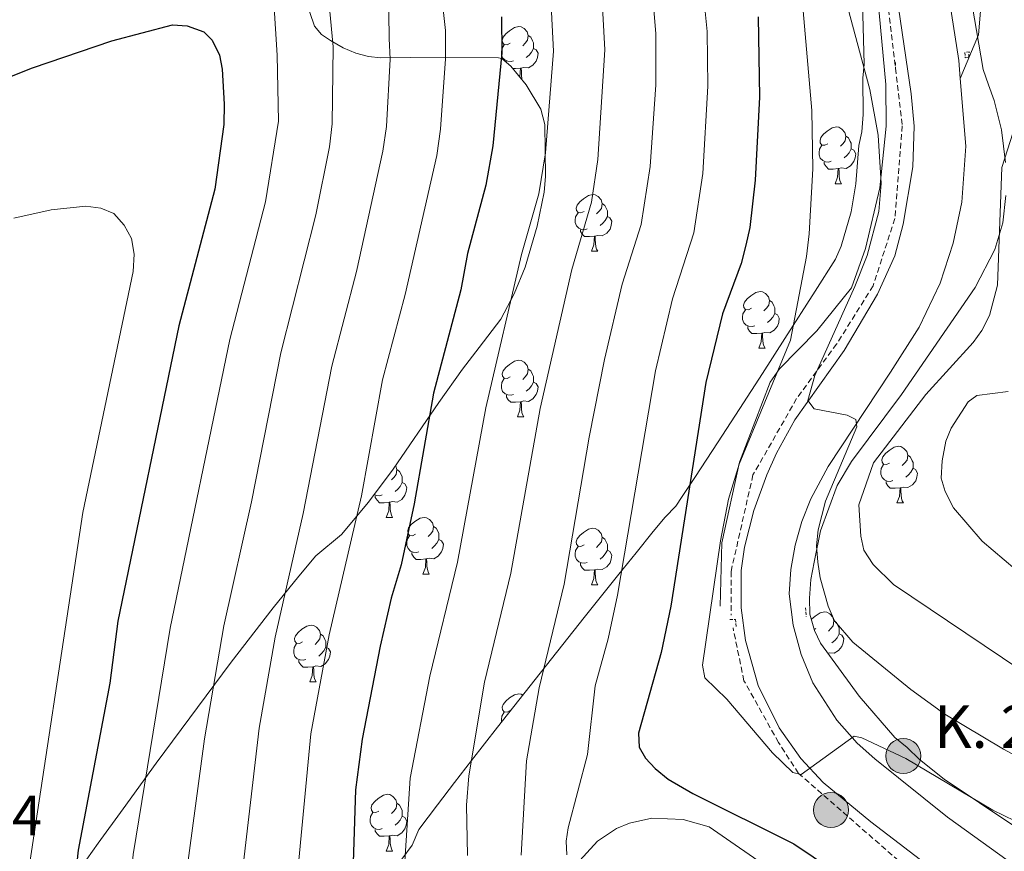
# Model space of a CAD drawing. Units: metres. Extents: x 647549 to 652067, y 4727300 to 4730366.
# Drawn here: x 648631 to 648805, y 4728292 to 4728439 of the extents above; entities that cross this region are included whole.
import ezdxf
from ezdxf.enums import TextEntityAlignment as Align

# ---------------------------------------------------------------- set-up
doc = ezdxf.new("R2010")
doc.units = ezdxf.units.M
doc.header["$MEASUREMENT"] = 0
doc.linetypes.add('TRAZOS', pattern=[0.75, 0.5, -0.25])
doc.linetypes.add('TRAZOSX2', pattern=[1.5, 1, -0.5])
for name, color, linetype, lineweight in [('Carátula', 7, 'Continuous', 5), ('Level 11', 142, 'Continuous', 13), ('Level 21', 19, 'TRAZOSX2', 0), ('Level 35', 92, 'Continuous', 0), ('Level 36', 92, 'Continuous', 0), ('Level 4', 36, 'Continuous', 30), ('Level 41', 39, 'Continuous', 0), ('Level 44', 19, 'Continuous', 0), ('Level 5', 36, 'Continuous', 0), ('Level 54', 13, 'Continuous', 0), ('Level 6', 39, 'Continuous', 0)]:
    doc.layers.add(name, color=color, linetype=linetype, lineweight=lineweight)
doc.styles.add('Arial', font='ARIAL.TTF', dxfattribs={"height": 0.2})

# ---------------------------------------------------------------- blocks, each defined once
blk = doc.blocks.new('5HITCA')
at = {"layer": 'Carátula', "linetype": 'Continuous', "lineweight": 5}
h = blk.add_hatch(color=1, dxfattribs=at)
edge = h.paths.add_edge_path()
edge.add_arc((0, 0), 3.1, 0.0011, 360.0011)
at = {"layer": 'Carátula', "color": 250, "linetype": 'Continuous', "lineweight": 5}
blk.add_circle((0, 0, 0), 3.1, dxfattribs=at)

msp = doc.modelspace()

# ---------------------------------------------------------------- linework, layer by layer
at = {"layer": 'Level 11', "color": 142, "linetype": 'TRAZOSX2', "lineweight": 13}
for points in [[(648788.51, 4728494.06, 608.99), (648787.35, 4728491.83, 609.03), (648782.69, 4728475.27, 609.89), (648783.81, 4728445.69, 612.99), (648786.72, 4728420.62, 614.08), (648785.43, 4728404.22, 614.34), (648781.57, 4728392.33, 614.39), (648775.14, 4728382.04, 614.69), (648768.07, 4728372.39, 616.09), (648760.35, 4728358.89, 619.13), (648756.49, 4728341.85, 619.29), (648756.49, 4728334.13, 618.99)], [(648798.62, 4728265.95, 625.43), (648806.66, 4728261.44, 625.01), (648811.48, 4728262.73, 624.97), (648813.73, 4728266.59, 624.16), (648811.16, 4728273.02, 623.49), (648786.08, 4728290.7, 623.34), (648768.4, 4728306.13, 620.01), (648764.87, 4728311.59, 619.59), (648758.76, 4728322.52, 619.08), (648756.83, 4728331.84, 618.81)]]:
    msp.add_polyline3d(points, dxfattribs=at)
at = {"layer": 'Level 21', "color": 1, "linetype": 'TRAZOS', "lineweight": 0}
for p, q in [((648785.55, 4728431.79, 613.79), (648785.51, 4728430.72, 613.86)), ((648769.65, 4728335.42, 615.82), (648769.77, 4728333.89, 615.88))]:
    msp.add_line(p, q, dxfattribs=at)
at = {"layer": 'Level 21', "color": 19, "linetype": 'Continuous', "lineweight": 13}
for points in [[(648793.5, 4728453.52, 610.01), (648798.93, 4728445.7, 610.18), (648800.54, 4728440.88, 610.13), (648800.22, 4728436.7, 610.45), (648796.98, 4728428.97, 611.58)], [(648796.98, 4728428.97, 611.67), (648796.71, 4728432.17, 611.57), (648793.68, 4728451.86, 609.92), (648793.5, 4728453.52, 609.83)], [(648785.78, 4728443.61, 610.31), (648788.29, 4728426.3, 611.13), (648788.81, 4728420.56, 611.45), (648788.59, 4728413.36, 611.87), (648786.91, 4728403.26, 612.28), (648785.43, 4728397.66, 612.55), (648782.38, 4728390.84, 613.18), (648776.47, 4728380.87, 614.35), (648767.76, 4728368.63, 615.39), (648764.52, 4728362.76, 615.86), (648762.79, 4728358.92, 616.17), (648760.52, 4728352.62, 616.71), (648758.86, 4728346.12, 617.29), (648758.24, 4728342.02, 617.62), (648758.25, 4728335.38, 618.03), (648759.01, 4728329.62, 618.41), (648761.3, 4728321.64, 618.93), (648764.96, 4728314.2, 619.44), (648768.8, 4728308.77, 619.82), (648772.74, 4728304.51, 620.13), (648781.2, 4728297.55, 620.48), (648792.98, 4728288.52, 620.93), (648811.09, 4728275.25, 622.53)], [(648806.9, 4728289.63, 622.26), (648794.74, 4728298.38, 621.42), (648781.88, 4728308.68, 620.17), (648778.77, 4728311.5, 619.78), (648775.17, 4728315.51, 619.22), (648770.96, 4728322.16, 618.44), (648768.86, 4728327.12, 617.94), (648767.44, 4728332.32, 617.47), (648766.73, 4728337.87, 617.04), (648767.05, 4728342.2, 616.71), (648767.8, 4728346.47, 616.37), (648768.97, 4728350.65, 616.04), (648770.55, 4728354.69, 615.7), (648773.65, 4728360.4, 615.22), (648784.68, 4728377.07, 614.5), (648789.72, 4728385, 613.83), (648793.43, 4728392.82, 613.24), (648795.75, 4728399.87, 612.8), (648797.26, 4728407.13, 612.44), (648797.95, 4728417.04, 612.06), (648796.98, 4728428.97, 611.67)], [(648764.3, 4728288.58, 628.38), (648752.64, 4728296.69, 628.92), (648748.04, 4728297.96, 628.92), (648742.5, 4728298.22, 629.08), (648738.56, 4728297.32, 629.26), (648736.25, 4728296.36, 629.39), (648732.87, 4728294.17, 629.63), (648729.14, 4728290.04, 629.99)]]:
    msp.add_polyline3d(points, dxfattribs=at)
at = {"layer": 'Level 21', "color": 1, "linetype": 'TRAZOS', "lineweight": 0}
for points in [[(648797.78, 4728433.56, 611.14), (648797.86, 4728432.65, 611.18), (648798.48, 4728432.78, 611.04), (648798.56, 4728433.72, 610.97), (648797.82, 4728433.6, 611.13)], [(648756.27, 4728333.32, 619.02), (648757.26, 4728333.36, 618.75), (648757.42, 4728332.04, 618.66)]]:
    msp.add_polyline3d(points, dxfattribs=at)
at = {"layer": 'Level 35', "color": 92, "linetype": 'Continuous', "lineweight": 0, "ltscale": 0.5}
for points in [[(648804.95, 4728414.13, 612.58), (648804.25, 4728419.93, 612.58), (648802.95, 4728425.12, 612.58), (648801.98, 4728427.86, 610.76), (648801.02, 4728430.6, 610.76), (648799.06, 4728441.93, 610.76), (648796.39, 4728452.85, 610.76), (648795.72, 4728458.11, 610.76), (648795.69, 4728458.68, 610.76), (648795.64, 4728461.74, 608.92), (648795.51, 4728470.31, 608.92), (648795.91, 4728478.62, 608.92), (648797.95, 4728490.55, 608.92), (648798.82, 4728493.32, 608.92), (648803.25, 4728503.49, 608.92), (648804.44, 4728505.96, 607.11), (648808.91, 4728513.99, 607.11)], [(648778.88, 4728472.9, 618.88), (648780.02, 4728431.52, 618.88), (648779.76, 4728429.03, 618.88), (648779.85, 4728422.63, 618.88), (648779.59, 4728419.58, 617.06), (648779.06, 4728417.13, 617.06), (648778.51, 4728410.38, 617.06)], [(648644.65, 4728293.81, 671.6), (648649.04, 4728299.87, 670.71), (648654.89, 4728307.93, 668.67), (648668.13, 4728325.79, 662.72), (648675.59, 4728335.41, 660.08), (648680.13, 4728341.02, 659.2), (648683.11, 4728344.6, 659.02), (648687.64, 4728348.35, 659.02), (648692.44, 4728354.1, 658.15), (648696.78, 4728359.93, 655.99), (648704.87, 4728371.7, 650.55), (648709.04, 4728377.57, 648.62), (648712, 4728381.45, 648.08), (648715.82, 4728386.44, 648.07), (648718.16, 4728390.92, 647.66), (648720.07, 4728395.65, 646.7), (648722.21, 4728402.87, 645.08), (648723.43, 4728408.9, 644.42), (648723.69, 4728411.66, 646.25), (648723.55, 4728420.85, 646.25), (648722.89, 4728423.59, 646.25), (648720.28, 4728427.88, 646.71), (648717.57, 4728431.16, 648.07), (648715.96, 4728432.55, 649.52), (648715.41, 4728432.66, 649.9), (648699.8, 4728432.7, 657.86), (648694.59, 4728432.63, 660.84), (648692.41, 4728432.86, 662.01), (648690.19, 4728433.47, 663.05), (648687.95, 4728434.44, 663.87), (648685.73, 4728435.69, 664.37), (648684.12, 4728436.76, 664.49), (648682.87, 4728438.27, 664.49), (648681.24, 4728443.16, 664.49)], [(648778.51, 4728410.38, 617.06), (648777.73, 4728405.42, 617.06), (648775.93, 4728399.32, 617.06), (648774.91, 4728397.03, 617.06), (648771.32, 4728391.36, 617.08), (648766, 4728383.03, 617.73), (648762.03, 4728376.81, 618.84), (648758.06, 4728370.65, 620.54), (648754.11, 4728364.57, 622.87), (648750.18, 4728358.6, 625.87), (648747.84, 4728355.1, 628), (648746.71, 4728353.38, 629.42), (648744.86, 4728351.46, 631.15), (648742.73, 4728348.9, 632.75), (648739.71, 4728345.15, 634.5), (648736.67, 4728341.37, 635.76), (648730.55, 4728333.72, 637.12), (648715.2, 4728314.29, 638.25), (648710.63, 4728308.42, 639.25), (648707.62, 4728304.5, 640.37), (648704.62, 4728300.58, 641.97), (648701.31, 4728296.21, 644.42), (648700.13, 4728293.44, 646.25), (648698.32, 4728290.96, 648.07)], [(648812.86, 4728292.58, 623.06), (648794.12, 4728305.11, 620.42), (648789.76, 4728308.58, 619.88), (648787.59, 4728310.69, 619.88), (648785.42, 4728312.49, 618.05), (648779.11, 4728319.8, 618.05), (648772.3, 4728329.13, 618.05), (648771.2, 4728331.37, 618.05), (648770.41, 4728334.29, 618.05), (648770.32, 4728337.11, 618.05), (648770.59, 4728340.43, 618.05), (648771.16, 4728343.5, 616.23), (648772.29, 4728349.03, 616.23), (648775.23, 4728357.03, 616.23), (648777.74, 4728361.3, 615.76), (648783.64, 4728369.15, 613.49), (648786.57, 4728373.13, 612.67), (648799.63, 4728392.05, 612.58), (648803.07, 4728398.78, 612.58), (648804.52, 4728403.45, 612.58), (648805.04, 4728408.33, 612.58)], [(648629.61, 4728272.78, 680.01), (648634.3, 4728279.2, 678.4), (648640.63, 4728288.13, 675.01), (648644.65, 4728293.81, 671.6)]]:
    msp.add_polyline3d(points, dxfattribs=at)
at = {"layer": 'Level 36', "color": 92, "linetype": 'Continuous', "lineweight": 0}
for p, q in [((648716.8, 4728431.82, 0.01), (648716.8, 4728431.97, 0.01)), ((648774.88, 4728410.38, 0.01), (648776, 4728410.38, 0.01)), ((648731.8, 4728398.44, 0.01), (648732.92, 4728398.44, 0.01)), ((648761.37, 4728381.3, 0.01), (648762.5, 4728381.3, 0.01)), ((648718.74, 4728369.16, 0.01), (648719.86, 4728369.16, 0.01)), ((648785.8, 4728353.94, 0.01), (648786.93, 4728353.94, 0.01)), ((648695.55, 4728351.39, 0.01), (648696.67, 4728351.39, 0.01)), ((648702.02, 4728341.35, 0.01), (648703.15, 4728341.35, 0.01)), ((648731.8, 4728339.45, 0.01), (648732.92, 4728339.45, 0.01)), ((648771.44, 4728331.72, 0.01), (648771.15, 4728331.57, 0.01)), ((648682.04, 4728322.3, 0.01), (648683.17, 4728322.3, 0.01)), ((648695.55, 4728292.4, 0.01), (648696.67, 4728292.4, 0.01))]:
    msp.add_line(p, q, dxfattribs=at)
for points in [[(648717.44, 4728435.21, 0.01), (648716.91, 4728434.94, 0.01), (648716.38, 4728435, 0.01), (648716.11, 4728435.37, 0.01), (648716.06, 4728435.79, 0.01), (648716.22, 4728436.31, 0.01), (648716.7, 4728436.91, 0.01), (648717.33, 4728437.44, 0.01), (648718.23, 4728438.02, 0.01), (648718.98, 4728438.18, 0.01), (648719.4, 4728438.13, 0.01), (648719.93, 4728437.81, 0.01), (648720.46, 4728437.23, 0.01), (648720.62, 4728436.59, 0.01), (648720.51, 4728435.74, 0.01), (648720.09, 4728435.21, 0.01), (648719.67, 4728434.78, 0.01)], [(648720.62, 4728436.59, 0.01), (648721.1, 4728436.27, 0.01), (648721.41, 4728435.63, 0.01), (648721.57, 4728435.31, 0.01), (648721.57, 4728434.73, 0.01), (648721.57, 4728434.31, 0.01), (648721.2, 4728433.62, 0.01), (648720.78, 4728433.14, 0.01), (648720.3, 4728432.72, 0.01)], [(648718.02, 4728432.13, 0.01), (648717.6, 4728431.97, 0.01), (648717.01, 4728432.03, 0.01), (648716.54, 4728432.24, 0.01), (648716.11, 4728432.66, 0.01), (648715.9, 4728433.25, 0.01), (648715.9, 4728433.67, 0.01), (648715.95, 4728434.25, 0.01), (648716.38, 4728434.94, 0.01)], [(648721.57, 4728434.31, 0.01), (648722.03, 4728434.06, 0.01), (648722.37, 4728433.44, 0.01), (648722.26, 4728432.72, 0.01), (648722.05, 4728432.08, 0.01), (648721.47, 4728431.34, 0.01), (648720.67, 4728430.86, 0.01), (648719.82, 4728430.96, 0.01), (648719.39, 4728430.83, 0.01)], [(648719.28, 4728430.83, 0.01), (648718.39, 4728430.75, 0.01), (648717.91, 4728430.75, 0.01)], [(648719.15, 4728429.25, 0.01), (648719.17, 4728429.31, 0.01), (648719.28, 4728430.83, 0.01), (648719.39, 4728430.83, 0.01), (648719.43, 4728430.25, 0.01), (648719.46, 4728429.56, 0.01), (648719.53, 4728428.95, 0.01), (648719.61, 4728428.7, 0.01)], [(648773.58, 4728417.44, 0.01), (648773.04, 4728417.18, 0.01), (648772.52, 4728417.23, 0.01), (648772.25, 4728417.6, 0.01), (648772.2, 4728418.02, 0.01), (648772.36, 4728418.54, 0.01), (648772.84, 4728419.14, 0.01), (648773.47, 4728419.67, 0.01), (648774.37, 4728420.26, 0.01), (648775.12, 4728420.42, 0.01), (648775.54, 4728420.36, 0.01), (648776.07, 4728420.04, 0.01), (648776.6, 4728419.46, 0.01), (648776.76, 4728418.82, 0.01), (648776.65, 4728417.97, 0.01), (648776.22, 4728417.44, 0.01), (648775.8, 4728417.02, 0.01)], [(648776.76, 4728418.82, 0.01), (648777.24, 4728418.5, 0.01), (648777.55, 4728417.86, 0.01), (648777.71, 4728417.54, 0.01), (648777.71, 4728416.96, 0.01), (648777.71, 4728416.54, 0.01), (648777.34, 4728415.85, 0.01), (648776.92, 4728415.37, 0.01), (648776.44, 4728414.95, 0.01)], [(648774.16, 4728414.36, 0.01), (648773.74, 4728414.2, 0.01), (648773.15, 4728414.26, 0.01), (648772.68, 4728414.47, 0.01), (648772.25, 4728414.9, 0.01), (648772.04, 4728415.48, 0.01), (648772.04, 4728415.9, 0.01), (648772.09, 4728416.48, 0.01), (648772.52, 4728417.18, 0.01)], [(648777.71, 4728416.54, 0.01), (648778.16, 4728416.29, 0.01), (648778.51, 4728415.68, 0.01), (648778.4, 4728414.95, 0.01), (648778.19, 4728414.31, 0.01), (648777.6, 4728413.57, 0.01), (648776.81, 4728413.09, 0.01), (648775.96, 4728413.2, 0.01), (648775.53, 4728413.06, 0.01)], [(648775.42, 4728413.06, 0.01), (648774.53, 4728412.98, 0.01), (648773.68, 4728412.98, 0.01), (648773.26, 4728413.41, 0.01), (648772.94, 4728413.88, 0.01), (648772.94, 4728414.2, 0.01)], [(648774.88, 4728410.38, 0.01), (648775.31, 4728411.54, 0.01), (648775.42, 4728413.06, 0.01), (648775.53, 4728413.06, 0.01), (648775.56, 4728412.48, 0.01), (648775.6, 4728411.8, 0.01), (648775.67, 4728411.18, 0.01), (648775.78, 4728410.78, 0.01), (648776, 4728410.38, 0.01)], [(648730.5, 4728405.5, 0.01), (648729.96, 4728405.24, 0.01), (648729.44, 4728405.29, 0.01), (648729.17, 4728405.66, 0.01), (648729.12, 4728406.08, 0.01), (648729.28, 4728406.6, 0.01), (648729.76, 4728407.2, 0.01), (648730.39, 4728407.73, 0.01), (648731.29, 4728408.32, 0.01), (648732.04, 4728408.48, 0.01), (648732.46, 4728408.42, 0.01), (648732.99, 4728408.1, 0.01), (648733.52, 4728407.52, 0.01), (648733.68, 4728406.88, 0.01), (648733.57, 4728406.03, 0.01), (648733.14, 4728405.5, 0.01), (648732.72, 4728405.08, 0.01)], [(648733.68, 4728406.88, 0.01), (648734.16, 4728406.56, 0.01), (648734.47, 4728405.92, 0.01), (648734.63, 4728405.6, 0.01), (648734.63, 4728405.02, 0.01), (648734.63, 4728404.6, 0.01), (648734.26, 4728403.91, 0.01), (648733.84, 4728403.43, 0.01), (648733.36, 4728403.01, 0.01)], [(648731.08, 4728402.42, 0.01), (648730.66, 4728402.26, 0.01), (648730.07, 4728402.32, 0.01), (648729.6, 4728402.53, 0.01), (648729.17, 4728402.96, 0.01), (648728.96, 4728403.54, 0.01), (648728.96, 4728403.96, 0.01), (648729.01, 4728404.54, 0.01), (648729.44, 4728405.24, 0.01)], [(648734.63, 4728404.6, 0.01), (648735.08, 4728404.35, 0.01), (648735.43, 4728403.74, 0.01), (648735.32, 4728403.01, 0.01), (648735.11, 4728402.37, 0.01), (648734.52, 4728401.63, 0.01), (648733.73, 4728401.15, 0.01), (648732.88, 4728401.26, 0.01), (648732.45, 4728401.12, 0.01)], [(648732.34, 4728401.12, 0.01), (648731.45, 4728401.04, 0.01), (648730.6, 4728401.04, 0.01), (648730.18, 4728401.47, 0.01), (648729.86, 4728401.94, 0.01), (648729.86, 4728402.26, 0.01)], [(648731.8, 4728398.44, 0.01), (648732.23, 4728399.6, 0.01), (648732.34, 4728401.12, 0.01), (648732.45, 4728401.12, 0.01), (648732.48, 4728400.54, 0.01), (648732.52, 4728399.86, 0.01), (648732.59, 4728399.24, 0.01), (648732.7, 4728398.84, 0.01), (648732.92, 4728398.44, 0.01)], [(648760.07, 4728388.36, 0.01), (648759.54, 4728388.09, 0.01), (648759.01, 4728388.15, 0.01), (648758.75, 4728388.52, 0.01), (648758.69, 4728388.94, 0.01), (648758.85, 4728389.46, 0.01), (648759.33, 4728390.06, 0.01), (648759.97, 4728390.59, 0.01), (648760.87, 4728391.17, 0.01), (648761.61, 4728391.33, 0.01), (648762.04, 4728391.28, 0.01), (648762.57, 4728390.96, 0.01), (648763.1, 4728390.38, 0.01), (648763.26, 4728389.74, 0.01), (648763.15, 4728388.89, 0.01), (648762.72, 4728388.36, 0.01), (648762.3, 4728387.93, 0.01)], [(648763.26, 4728389.74, 0.01), (648763.73, 4728389.42, 0.01), (648764.05, 4728388.78, 0.01), (648764.21, 4728388.46, 0.01), (648764.21, 4728387.88, 0.01), (648764.21, 4728387.46, 0.01), (648763.84, 4728386.77, 0.01), (648763.42, 4728386.29, 0.01), (648762.94, 4728385.87, 0.01)], [(648760.66, 4728385.28, 0.01), (648760.23, 4728385.12, 0.01), (648759.65, 4728385.18, 0.01), (648759.17, 4728385.39, 0.01), (648758.75, 4728385.81, 0.01), (648758.53, 4728386.4, 0.01), (648758.53, 4728386.82, 0.01), (648758.59, 4728387.4, 0.01), (648759.01, 4728388.09, 0.01)], [(648764.21, 4728387.46, 0.01), (648764.66, 4728387.21, 0.01), (648765.01, 4728386.59, 0.01), (648764.9, 4728385.87, 0.01), (648764.69, 4728385.23, 0.01), (648764.1, 4728384.49, 0.01), (648763.31, 4728384.01, 0.01), (648762.46, 4728384.11, 0.01), (648762.03, 4728383.98, 0.01)], [(648761.92, 4728383.98, 0.01), (648761.03, 4728383.9, 0.01), (648760.18, 4728383.9, 0.01), (648759.76, 4728384.33, 0.01), (648759.44, 4728384.8, 0.01), (648759.44, 4728385.12, 0.01)], [(648761.37, 4728381.3, 0.01), (648761.81, 4728382.46, 0.01), (648761.92, 4728383.98, 0.01), (648762.03, 4728383.98, 0.01), (648762.06, 4728383.4, 0.01), (648762.1, 4728382.71, 0.01), (648762.17, 4728382.1, 0.01), (648762.28, 4728381.7, 0.01), (648762.5, 4728381.3, 0.01)], [(648717.44, 4728376.22, 0.01), (648716.91, 4728375.95, 0.01), (648716.38, 4728376.01, 0.01), (648716.11, 4728376.38, 0.01), (648716.06, 4728376.8, 0.01), (648716.22, 4728377.32, 0.01), (648716.7, 4728377.92, 0.01), (648717.33, 4728378.45, 0.01), (648718.23, 4728379.03, 0.01), (648718.98, 4728379.19, 0.01), (648719.4, 4728379.14, 0.01), (648719.93, 4728378.82, 0.01), (648720.46, 4728378.24, 0.01), (648720.62, 4728377.6, 0.01), (648720.51, 4728376.75, 0.01), (648720.09, 4728376.22, 0.01), (648719.67, 4728375.79, 0.01)], [(648720.62, 4728377.6, 0.01), (648721.1, 4728377.28, 0.01), (648721.41, 4728376.64, 0.01), (648721.57, 4728376.32, 0.01), (648721.57, 4728375.74, 0.01), (648721.57, 4728375.32, 0.01), (648721.2, 4728374.63, 0.01), (648720.78, 4728374.15, 0.01), (648720.3, 4728373.73, 0.01)], [(648718.02, 4728373.14, 0.01), (648717.6, 4728372.98, 0.01), (648717.01, 4728373.04, 0.01), (648716.54, 4728373.25, 0.01), (648716.11, 4728373.67, 0.01), (648715.9, 4728374.26, 0.01), (648715.9, 4728374.68, 0.01), (648715.95, 4728375.26, 0.01), (648716.38, 4728375.95, 0.01)], [(648721.57, 4728375.32, 0.01), (648722.03, 4728375.07, 0.01), (648722.37, 4728374.45, 0.01), (648722.26, 4728373.73, 0.01), (648722.05, 4728373.09, 0.01), (648721.47, 4728372.35, 0.01), (648720.67, 4728371.87, 0.01), (648719.82, 4728371.97, 0.01), (648719.39, 4728371.84, 0.01)], [(648719.28, 4728371.84, 0.01), (648718.39, 4728371.76, 0.01), (648717.55, 4728371.76, 0.01), (648717.12, 4728372.19, 0.01), (648716.8, 4728372.66, 0.01), (648716.8, 4728372.98, 0.01)], [(648718.74, 4728369.16, 0.01), (648719.17, 4728370.32, 0.01), (648719.28, 4728371.84, 0.01), (648719.39, 4728371.84, 0.01), (648719.43, 4728371.26, 0.01), (648719.46, 4728370.57, 0.01), (648719.53, 4728369.96, 0.01), (648719.65, 4728369.56, 0.01), (648719.86, 4728369.16, 0.01)], [(648784.5, 4728361, 0.01), (648783.97, 4728360.73, 0.01), (648783.44, 4728360.79, 0.01), (648783.18, 4728361.16, 0.01), (648783.12, 4728361.58, 0.01), (648783.28, 4728362.1, 0.01), (648783.76, 4728362.7, 0.01), (648784.4, 4728363.23, 0.01), (648785.3, 4728363.81, 0.01), (648786.04, 4728363.97, 0.01), (648786.47, 4728363.92, 0.01), (648787, 4728363.6, 0.01), (648787.53, 4728363.02, 0.01), (648787.69, 4728362.38, 0.01), (648787.58, 4728361.53, 0.01), (648787.15, 4728361, 0.01), (648786.73, 4728360.57, 0.01)], [(648787.69, 4728362.38, 0.01), (648788.16, 4728362.06, 0.01), (648788.48, 4728361.42, 0.01), (648788.64, 4728361.1, 0.01), (648788.64, 4728360.52, 0.01), (648788.64, 4728360.1, 0.01), (648788.27, 4728359.41, 0.01), (648787.85, 4728358.93, 0.01), (648787.37, 4728358.51, 0.01)], [(648697.2, 4728360.54, 0.01), (648697.27, 4728360.47, 0.01), (648697.43, 4728359.83, 0.01), (648697.32, 4728358.98, 0.01), (648696.9, 4728358.45, 0.01), (648696.48, 4728358.02, 0.01)], [(648697.43, 4728359.83, 0.01), (648697.91, 4728359.51, 0.01), (648698.22, 4728358.87, 0.01), (648698.38, 4728358.55, 0.01), (648698.38, 4728357.97, 0.01), (648698.38, 4728357.55, 0.01), (648698.01, 4728356.86, 0.01), (648697.59, 4728356.38, 0.01), (648697.11, 4728355.96, 0.01)], [(648785.09, 4728357.92, 0.01), (648784.66, 4728357.76, 0.01), (648784.08, 4728357.82, 0.01), (648783.6, 4728358.03, 0.01), (648783.18, 4728358.45, 0.01), (648782.96, 4728359.04, 0.01), (648782.96, 4728359.46, 0.01), (648783.02, 4728360.04, 0.01), (648783.44, 4728360.73, 0.01)], [(648788.64, 4728360.1, 0.01), (648789.09, 4728359.85, 0.01), (648789.44, 4728359.23, 0.01), (648789.33, 4728358.51, 0.01), (648789.12, 4728357.87, 0.01), (648788.53, 4728357.13, 0.01), (648787.74, 4728356.65, 0.01), (648786.89, 4728356.75, 0.01), (648786.46, 4728356.62, 0.01)], [(648698.38, 4728357.55, 0.01), (648698.84, 4728357.3, 0.01), (648699.18, 4728356.68, 0.01), (648699.07, 4728355.96, 0.01), (648698.86, 4728355.32, 0.01), (648698.28, 4728354.58, 0.01), (648697.48, 4728354.1, 0.01), (648696.63, 4728354.2, 0.01), (648696.2, 4728354.07, 0.01)], [(648786.35, 4728356.62, 0.01), (648785.46, 4728356.54, 0.01), (648784.61, 4728356.54, 0.01), (648784.19, 4728356.97, 0.01), (648783.87, 4728357.44, 0.01), (648783.87, 4728357.76, 0.01)], [(648785.8, 4728353.94, 0.01), (648786.24, 4728355.1, 0.01), (648786.35, 4728356.62, 0.01), (648786.46, 4728356.62, 0.01), (648786.49, 4728356.04, 0.01), (648786.53, 4728355.35, 0.01), (648786.6, 4728354.74, 0.01), (648786.71, 4728354.34, 0.01), (648786.93, 4728353.94, 0.01)], [(648694.83, 4728355.37, 0.01), (648694.41, 4728355.21, 0.01), (648693.82, 4728355.27, 0.01), (648693.44, 4728355.44, 0.01)], [(648696.09, 4728354.07, 0.01), (648695.2, 4728353.99, 0.01), (648694.36, 4728353.99, 0.01), (648693.93, 4728354.42, 0.01), (648693.61, 4728354.89, 0.01), (648693.61, 4728355.21, 0.01)], [(648695.55, 4728351.39, 0.01), (648695.98, 4728352.55, 0.01), (648696.09, 4728354.07, 0.01), (648696.2, 4728354.07, 0.01), (648696.24, 4728353.49, 0.01), (648696.27, 4728352.8, 0.01), (648696.34, 4728352.19, 0.01), (648696.46, 4728351.79, 0.01), (648696.67, 4728351.39, 0.01)], [(648700.72, 4728348.41, 0.01), (648700.19, 4728348.15, 0.01), (648699.66, 4728348.2, 0.01), (648699.4, 4728348.57, 0.01), (648699.34, 4728349, 0.01), (648699.5, 4728349.52, 0.01), (648699.98, 4728350.11, 0.01), (648700.62, 4728350.64, 0.01), (648701.52, 4728351.23, 0.01), (648702.26, 4728351.39, 0.01), (648702.69, 4728351.33, 0.01), (648703.22, 4728351.02, 0.01), (648703.75, 4728350.43, 0.01), (648703.91, 4728349.79, 0.01), (648703.8, 4728348.94, 0.01), (648703.37, 4728348.41, 0.01), (648702.95, 4728347.99, 0.01)], [(648703.91, 4728349.79, 0.01), (648704.38, 4728349.48, 0.01), (648704.7, 4728348.84, 0.01), (648704.86, 4728348.52, 0.01), (648704.86, 4728347.94, 0.01), (648704.86, 4728347.51, 0.01), (648704.49, 4728346.82, 0.01), (648704.07, 4728346.34, 0.01), (648703.59, 4728345.92, 0.01)], [(648730.5, 4728346.51, 0.01), (648729.96, 4728346.24, 0.01), (648729.44, 4728346.3, 0.01), (648729.17, 4728346.67, 0.01), (648729.12, 4728347.09, 0.01), (648729.28, 4728347.61, 0.01), (648729.76, 4728348.21, 0.01), (648730.39, 4728348.74, 0.01), (648731.29, 4728349.32, 0.01), (648732.04, 4728349.48, 0.01), (648732.46, 4728349.43, 0.01), (648732.99, 4728349.11, 0.01), (648733.52, 4728348.53, 0.01), (648733.68, 4728347.89, 0.01), (648733.57, 4728347.04, 0.01), (648733.14, 4728346.51, 0.01), (648732.72, 4728346.08, 0.01)], [(648701.31, 4728345.33, 0.01), (648700.88, 4728345.17, 0.01), (648700.3, 4728345.23, 0.01), (648699.82, 4728345.44, 0.01), (648699.4, 4728345.87, 0.01), (648699.18, 4728346.45, 0.01), (648699.18, 4728346.87, 0.01), (648699.24, 4728347.46, 0.01), (648699.66, 4728348.15, 0.01)], [(648704.86, 4728347.51, 0.01), (648705.31, 4728347.26, 0.01), (648705.66, 4728346.65, 0.01), (648705.55, 4728345.92, 0.01), (648705.34, 4728345.28, 0.01), (648704.75, 4728344.54, 0.01), (648703.96, 4728344.06, 0.01), (648703.11, 4728344.17, 0.01), (648702.68, 4728344.04, 0.01)], [(648733.68, 4728347.89, 0.01), (648734.16, 4728347.57, 0.01), (648734.47, 4728346.93, 0.01), (648734.63, 4728346.61, 0.01), (648734.63, 4728346.03, 0.01), (648734.63, 4728345.61, 0.01), (648734.26, 4728344.92, 0.01), (648733.84, 4728344.44, 0.01), (648733.36, 4728344.02, 0.01)], [(648702.57, 4728344.04, 0.01), (648701.68, 4728343.95, 0.01), (648700.83, 4728343.95, 0.01), (648700.41, 4728344.38, 0.01), (648700.09, 4728344.86, 0.01), (648700.09, 4728345.17, 0.01)], [(648731.08, 4728343.43, 0.01), (648730.66, 4728343.27, 0.01), (648730.07, 4728343.33, 0.01), (648729.6, 4728343.54, 0.01), (648729.17, 4728343.96, 0.01), (648728.96, 4728344.55, 0.01), (648728.96, 4728344.97, 0.01), (648729.01, 4728345.55, 0.01), (648729.44, 4728346.24, 0.01)], [(648734.63, 4728345.61, 0.01), (648735.08, 4728345.36, 0.01), (648735.43, 4728344.74, 0.01), (648735.32, 4728344.02, 0.01), (648735.11, 4728343.38, 0.01), (648734.52, 4728342.64, 0.01), (648733.73, 4728342.16, 0.01), (648732.88, 4728342.26, 0.01), (648732.45, 4728342.13, 0.01)], [(648702.02, 4728341.35, 0.01), (648702.46, 4728342.51, 0.01), (648702.57, 4728344.04, 0.01), (648702.68, 4728344.04, 0.01), (648702.71, 4728343.45, 0.01), (648702.75, 4728342.77, 0.01), (648702.82, 4728342.15, 0.01), (648702.93, 4728341.75, 0.01), (648703.15, 4728341.35, 0.01)], [(648732.34, 4728342.13, 0.01), (648731.45, 4728342.05, 0.01), (648730.6, 4728342.05, 0.01), (648730.18, 4728342.48, 0.01), (648729.86, 4728342.95, 0.01), (648729.86, 4728343.27, 0.01)], [(648731.8, 4728339.45, 0.01), (648732.23, 4728340.61, 0.01), (648732.34, 4728342.13, 0.01), (648732.45, 4728342.13, 0.01), (648732.48, 4728341.55, 0.01), (648732.52, 4728340.86, 0.01), (648732.59, 4728340.25, 0.01), (648732.7, 4728339.85, 0.01), (648732.92, 4728339.45, 0.01)], [(648770.66, 4728333.37, 0.01), (648770.7, 4728333.42, 0.01), (648771.34, 4728333.94, 0.01), (648772.24, 4728334.53, 0.01), (648772.98, 4728334.69, 0.01), (648773.41, 4728334.64, 0.01), (648773.94, 4728334.32, 0.01), (648774.47, 4728333.74, 0.01), (648774.63, 4728333.1, 0.01), (648774.52, 4728332.24, 0.01), (648774.09, 4728331.72, 0.01), (648773.67, 4728331.29, 0.01)], [(648774.63, 4728333.1, 0.01), (648775.1, 4728332.78, 0.01), (648775.42, 4728332.14, 0.01), (648775.58, 4728331.82, 0.01), (648775.58, 4728331.24, 0.01), (648775.58, 4728330.82, 0.01), (648775.21, 4728330.12, 0.01), (648774.79, 4728329.64, 0.01), (648774.31, 4728329.22, 0.01)], [(648680.74, 4728329.36, 0.01), (648680.22, 4728329.1, 0.01), (648679.68, 4728329.16, 0.01), (648679.42, 4728329.52, 0.01), (648679.36, 4728329.95, 0.01), (648679.52, 4728330.47, 0.01), (648680, 4728331.06, 0.01), (648680.64, 4728331.6, 0.01), (648681.54, 4728332.18, 0.01), (648682.28, 4728332.34, 0.01), (648682.71, 4728332.28, 0.01), (648683.24, 4728331.97, 0.01), (648683.77, 4728331.38, 0.01), (648683.93, 4728330.74, 0.01), (648683.82, 4728329.9, 0.01), (648683.4, 4728329.36, 0.01), (648682.98, 4728328.94, 0.01)], [(648683.93, 4728330.74, 0.01), (648684.4, 4728330.43, 0.01), (648684.72, 4728329.79, 0.01), (648684.88, 4728329.47, 0.01), (648684.88, 4728328.89, 0.01), (648684.88, 4728328.46, 0.01), (648684.51, 4728327.78, 0.01), (648684.09, 4728327.3, 0.01), (648683.61, 4728326.88, 0.01)], [(648775.58, 4728330.82, 0.01), (648776.03, 4728330.56, 0.01), (648776.38, 4728329.95, 0.01), (648776.27, 4728329.22, 0.01), (648776.06, 4728328.58, 0.01), (648775.47, 4728327.84, 0.01), (648774.68, 4728327.36, 0.01), (648773.83, 4728327.47, 0.01), (648773.57, 4728327.39, 0.01)], [(648681.33, 4728326.28, 0.01), (648680.9, 4728326.12, 0.01), (648680.32, 4728326.18, 0.01), (648679.84, 4728326.4, 0.01), (648679.42, 4728326.82, 0.01), (648679.2, 4728327.4, 0.01), (648679.2, 4728327.82, 0.01), (648679.26, 4728328.41, 0.01), (648679.68, 4728329.1, 0.01)], [(648684.88, 4728328.46, 0.01), (648685.34, 4728328.22, 0.01), (648685.68, 4728327.6, 0.01), (648685.57, 4728326.88, 0.01), (648685.36, 4728326.24, 0.01), (648684.78, 4728325.5, 0.01), (648683.98, 4728325.02, 0.01), (648683.13, 4728325.12, 0.01), (648682.7, 4728324.99, 0.01)], [(648682.59, 4728324.99, 0.01), (648681.7, 4728324.9, 0.01), (648680.86, 4728324.9, 0.01), (648680.43, 4728325.34, 0.01), (648680.11, 4728325.81, 0.01), (648680.11, 4728326.12, 0.01)], [(648682.04, 4728322.3, 0.01), (648682.48, 4728323.46, 0.01), (648682.59, 4728324.99, 0.01), (648682.7, 4728324.99, 0.01), (648682.74, 4728324.4, 0.01), (648682.77, 4728323.72, 0.01), (648682.84, 4728323.1, 0.01), (648682.96, 4728322.7, 0.01), (648683.17, 4728322.3, 0.01)], [(648717.44, 4728317.22, 0.01), (648716.91, 4728316.96, 0.01), (648716.38, 4728317.02, 0.01), (648716.11, 4728317.38, 0.01), (648716.06, 4728317.81, 0.01), (648716.22, 4728318.33, 0.01), (648716.7, 4728318.92, 0.01), (648717.33, 4728319.46, 0.01), (648718.23, 4728320.04, 0.01), (648718.98, 4728320.2, 0.01), (648719.4, 4728320.14, 0.01), (648719.69, 4728319.97, 0.01)], [(648715.92, 4728315.2, 0.01), (648715.9, 4728315.26, 0.01), (648715.9, 4728315.68, 0.01), (648715.95, 4728316.27, 0.01), (648716.38, 4728316.96, 0.01)], [(648694.25, 4728299.46, 0.01), (648693.72, 4728299.19, 0.01), (648693.19, 4728299.25, 0.01), (648692.92, 4728299.62, 0.01), (648692.87, 4728300.04, 0.01), (648693.03, 4728300.56, 0.01), (648693.51, 4728301.16, 0.01), (648694.14, 4728301.69, 0.01), (648695.04, 4728302.27, 0.01), (648695.79, 4728302.43, 0.01), (648696.21, 4728302.38, 0.01), (648696.74, 4728302.06, 0.01), (648697.27, 4728301.48, 0.01), (648697.43, 4728300.84, 0.01), (648697.32, 4728299.99, 0.01), (648696.9, 4728299.46, 0.01), (648696.48, 4728299.03, 0.01)], [(648697.43, 4728300.84, 0.01), (648697.91, 4728300.52, 0.01), (648698.22, 4728299.88, 0.01), (648698.38, 4728299.56, 0.01), (648698.38, 4728298.98, 0.01), (648698.38, 4728298.56, 0.01), (648698.01, 4728297.87, 0.01), (648697.59, 4728297.39, 0.01), (648697.11, 4728296.97, 0.01)], [(648694.83, 4728296.38, 0.01), (648694.41, 4728296.22, 0.01), (648693.82, 4728296.28, 0.01), (648693.35, 4728296.49, 0.01), (648692.92, 4728296.91, 0.01), (648692.71, 4728297.5, 0.01), (648692.71, 4728297.92, 0.01), (648692.76, 4728298.5, 0.01), (648693.19, 4728299.19, 0.01)], [(648698.38, 4728298.56, 0.01), (648698.84, 4728298.31, 0.01), (648699.18, 4728297.69, 0.01), (648699.07, 4728296.97, 0.01), (648698.86, 4728296.33, 0.01), (648698.28, 4728295.59, 0.01), (648697.48, 4728295.11, 0.01), (648696.63, 4728295.21, 0.01), (648696.2, 4728295.08, 0.01)], [(648696.09, 4728295.08, 0.01), (648695.2, 4728295, 0.01), (648694.36, 4728295, 0.01), (648693.93, 4728295.43, 0.01), (648693.61, 4728295.9, 0.01), (648693.61, 4728296.22, 0.01)], [(648695.55, 4728292.4, 0.01), (648695.98, 4728293.56, 0.01), (648696.09, 4728295.08, 0.01), (648696.2, 4728295.08, 0.01), (648696.24, 4728294.5, 0.01), (648696.27, 4728293.81, 0.01), (648696.34, 4728293.2, 0.01), (648696.46, 4728292.8, 0.01), (648696.67, 4728292.4, 0.01)]]:
    msp.add_polyline3d(points, dxfattribs=at)
at = {"layer": 'Level 4', "color": 36, "linetype": 'Continuous', "lineweight": 30}
for points in [[(648715.89, 4728439.88, 650.01), (648715.99, 4728433.52, 650.01), (648714.41, 4728417.08, 650.01), (648713.16, 4728410.11, 650.01), (648709.93, 4728398.04, 650.01), (648708.74, 4728391.61, 650.01), (648703.91, 4728373.34, 650.01), (648700.51, 4728353.8, 650.01), (648698.17, 4728342.99, 650.01), (648696.43, 4728337.09, 650.01), (648694.48, 4728328.61, 650.01), (648691.31, 4728312.15, 650.01), (648690.09, 4728303.22, 650.01), (648689.36, 4728279.36, 650.01), (648690.78, 4728259.61, 650.01), (648692.47, 4728249.53, 650.01), (648691.92, 4728241.51, 650.01), (648692.02, 4728235.06, 650.01), (648690.68, 4728225.55, 650.01), (648689.97, 4728222.53, 650.01), (648684.48, 4728206, 650.01), (648679.17, 4728195.27, 650.01), (648670.35, 4728179.82, 650.01), (648667.38, 4728173.94, 650.01)], [(648761.27, 4728439.92, 625.01), (648761.51, 4728425.67, 625.01), (648760.74, 4728411.01, 625.01), (648759.79, 4728402.65, 625.01), (648759.09, 4728399.5, 625.01), (648758.28, 4728396.28, 625.01), (648754.99, 4728387.41, 625.01), (648752.04, 4728375.26, 625.01), (648745.85, 4728335.71, 625.01), (648744.16, 4728327.49, 625.01), (648740.1, 4728313.22, 625.01), (648740.26, 4728310.78, 625.01), (648741.39, 4728308.83, 625.01), (648743.06, 4728306.97, 625.01), (648745.37, 4728305.1, 625.01), (648749.72, 4728302.6, 625.01), (648767.6, 4728293.65, 625.01), (648787.72, 4728280.13, 625.01)], [(648622.21, 4728426.55, 675.01), (648633.05, 4728430.88, 675.01), (648647.04, 4728435.63, 675.01), (648657.78, 4728438.49, 675.01), (648660.35, 4728438.28, 675.01), (648663.31, 4728437.23, 675.01), (648664.8, 4728435.78, 675.01), (648666.06, 4728433.11, 675.01), (648666.57, 4728430.66, 675.01), (648666.93, 4728424.43, 675.01), (648666.87, 4728420.87, 675.01), (648665.27, 4728409.45, 675.01), (648658.91, 4728385.25, 675.01), (648648.15, 4728333.03, 675.01), (648646.68, 4728322.07, 675.01), (648641.1, 4728292.57, 675.01), (648638.3, 4728266.38, 675.01), (648636.61, 4728256.56, 675.01), (648632.64, 4728244.01, 675.01), (648630.66, 4728239.28, 675.01)]]:
    msp.add_polyline3d(points, dxfattribs=at)
at = {"layer": 'Level 5', "color": 36, "linetype": 'Continuous', "lineweight": 0}
for points in [[(648695.34, 4728489.34, 660.01), (648696.09, 4728436.04, 660.01), (648696.22, 4728432.38, 660.01), (648695.58, 4728420.51, 660.01), (648694.96, 4728416.13, 660.01), (648690.3, 4728394.88, 660.01), (648685.91, 4728378.1, 660.01), (648680.9, 4728352.05, 660.01), (648675.9, 4728330.21, 660.01), (648673.09, 4728314.15, 660.01), (648670.01, 4728287.81, 660.01), (648669.52, 4728279.67, 660.01), (648668.79, 4728246.71, 660.01), (648666.67, 4728231.04, 660.01), (648665.32, 4728226.43, 660.01), (648661.77, 4728219.05, 660.01), (648660.83, 4728216.21, 660.01), (648658.43, 4728211.61, 660.01), (648655.09, 4728206.05, 660.01), (648643.11, 4728190.11, 660.01), (648631.8, 4728167.24, 660.01)], [(648681.38, 4728485.38, 665.01), (648686.18, 4728434.58, 665.01), (648686.02, 4728420.98, 665.01), (648685.53, 4728416.88, 665.01), (648683.13, 4728404.89, 665.01), (648676.91, 4728380.49, 665.01), (648671.72, 4728354.14, 665.01), (648666.86, 4728332.24, 665.01), (648663.42, 4728312.21, 665.01), (648660.26, 4728288.57, 665.01), (648659.29, 4728276.85, 665.01), (648659.06, 4728268.44, 665.01), (648658.28, 4728257.78, 665.01), (648657.37, 4728254.92, 665.01), (648656.35, 4728243.01, 665.01), (648652.62, 4728228.49, 665.01), (648649.63, 4728223.21, 665.01), (648648.21, 4728219.71, 665.01), (648645.1, 4728214.59, 665.01), (648634.22, 4728201.11, 665.01), (648630.46, 4728197.09, 665.01), (648621.66, 4728187.16, 665.01), (648616.56, 4728183.16, 665.01), (648593.66, 4728169.25, 665.01)], [(648674.42, 4728462.91, 670.01), (648676.27, 4728433.12, 670.01), (648676.49, 4728421.46, 670.01), (648674.2, 4728407.17, 670.01), (648667.91, 4728382.87, 670.01), (648657.34, 4728331.81, 670.01), (648650.82, 4728291.81, 670.01), (648648.65, 4728267.03, 670.01), (648647.44, 4728257.17, 670.01), (648641.86, 4728234.68, 670.01), (648640.22, 4728231.5, 670.01), (648634.03, 4728221.43, 670.01), (648632.3, 4728219.14, 670.01), (648617.18, 4728203.01, 670.01)], [(648750.99, 4728450.3, 630.01), (648752.23, 4728437.28, 630.01), (648752.38, 4728427.64, 630.01), (648751.47, 4728412.22, 630.01), (648749.92, 4728401.7, 630.01), (648746.11, 4728390.02, 630.01), (648743.12, 4728377.28, 630.01), (648736.42, 4728337.65, 630.01), (648734.76, 4728329.89, 630.01), (648732.46, 4728321.61, 630.01), (648731.12, 4728309.44, 630.01), (648727.71, 4728296.52, 630.01), (648727.34, 4728294.17, 630.01), (648727.46, 4728291.72, 630.01)], [(648704.8, 4728448.68, 655.01), (648706, 4728437.49, 655.01), (648706.01, 4728432.45, 655.01), (648705.12, 4728420.04, 655.01), (648704.5, 4728415.37, 655.01), (648698.9, 4728390.82, 655.01), (648694.91, 4728375.72, 655.01), (648691.15, 4728355.2, 655.01), (648685.45, 4728330.63, 655.01), (648682.2, 4728313.15, 655.01), (648679.76, 4728287.05, 655.01), (648679.45, 4728280.01, 655.01), (648679.95, 4728259, 655.01), (648679.7, 4728254.95, 655.01), (648680.36, 4728251, 655.01), (648680.53, 4728246.6, 655.01), (648678.68, 4728228.3, 655.01), (648677.37, 4728223.46, 655.01), (648671.56, 4728208.86, 655.01), (648666.51, 4728199.57, 655.01), (648655.68, 4728182.88, 655.01), (648653.36, 4728177.57, 655.01), (648643.06, 4728149.13, 655.01)], [(648742.38, 4728447.03, 635.01), (648743.17, 4728436.86, 635.01), (648743.19, 4728427.86, 635.01), (648742.21, 4728413.44, 635.01), (648740.62, 4728403.19, 635.01), (648737.22, 4728392.63, 635.01), (648734.14, 4728379.31, 635.01), (648731.4, 4728365.6, 635.01), (648726.99, 4728339.6, 635.01), (648722.55, 4728321.27, 635.01), (648720.36, 4728308.32, 635.01), (648719.39, 4728291.65, 635.01)], [(648724.64, 4728443.09, 645.01), (648725.08, 4728433.8, 645.01), (648723.68, 4728415.87, 645.01), (648722.49, 4728408.62, 645.01), (648719.46, 4728397.85, 645.01), (648713.12, 4728370.75, 645.01), (648708.13, 4728343.49, 645.01), (648703.28, 4728323.29, 645.01), (648699.75, 4728305.26, 645.01), (648698.36, 4728283.23, 645.01), (648698.88, 4728273.86, 645.01), (648701.03, 4728258.97, 645.01), (648702.37, 4728246.35, 645.01), (648702.84, 4728228.96, 645.01), (648702.54, 4728223.4, 645.01), (648701.35, 4728214.2, 645.01), (648700.29, 4728208.25, 645.01), (648698.07, 4728200.69, 645.01), (648691.56, 4728185.16, 645.01), (648690.06, 4728182.85, 645.01), (648683.16, 4728176.13, 645.01), (648681.7, 4728174.13, 645.01)], [(648709.91, 4728291.61, 640.01), (648709.74, 4728300.51, 640.01), (648710.12, 4728305.69, 640.01), (648712.92, 4728322.28, 640.01), (648717.56, 4728341.54, 640.01), (648722.77, 4728370.62, 640.01), (648728.34, 4728395.24, 640.01), (648731.81, 4728407.13, 640.01), (648732.94, 4728414.65, 640.01), (648734.16, 4728434.08, 640.01), (648733.63, 4728443.82, 640.01)], [(648756.04, 4728354.62, 620.01), (648757.91, 4728360.8, 620.01), (648766.99, 4728382.74, 620.01), (648769.82, 4728397.52, 620.01), (648770.28, 4728401.54, 620.01), (648770.92, 4728413.03, 620.01), (648770.76, 4728423.32, 620.01), (648769.1, 4728442.29, 620.01)], [(648771.81, 4728343.5, 615.01), (648771.57, 4728346.37, 615.01), (648771.88, 4728349.19, 615.01), (648773.18, 4728354.24, 615.01), (648778.71, 4728367.43, 615.01), (648778.5, 4728368.67, 615.01), (648776.98, 4728369.49, 615.01), (648771.16, 4728370.6, 615.01), (648770.03, 4728372.08, 615.01), (648771.27, 4728376.45, 615.01), (648778.37, 4728392.2, 615.01), (648780.55, 4728397.69, 615.01), (648782.62, 4728405.48, 615.01), (648783.02, 4728410.45, 615.01), (648782.47, 4728418.97, 615.01), (648781.03, 4728427.06, 615.01), (648777.12, 4728441.46, 615.01)], [(648820.49, 4728315.78, 610.01), (648785.17, 4728339.55, 610.01), (648781.57, 4728343.04, 610.01), (648779.94, 4728345.61, 610.01), (648779.43, 4728348.05, 610.01), (648779.06, 4728353.59, 610.01), (648781.64, 4728361.04, 610.01), (648790.89, 4728373.13, 610.01), (648799.28, 4728382.34, 610.01), (648800.82, 4728384.45, 610.01), (648802.16, 4728387.1, 610.01), (648803.57, 4728392.43, 610.01), (648804.35, 4728413.28, 610.01), (648806.8, 4728420.99, 610.01)], [(648629.75, 4728404.29, 680.01), (648636.32, 4728405.75, 680.01), (648642.44, 4728406.42, 680.01), (648645.12, 4728406.08, 680.01), (648647.43, 4728405.12, 680.01), (648649.26, 4728403.08, 680.01), (648650.55, 4728400.68, 680.01), (648650.99, 4728397.95, 680.01), (648650.85, 4728394.88, 680.01), (648641.95, 4728352.27, 680.01), (648631.37, 4728282.57, 680.01), (648626.95, 4728257.96, 680.01)], [(648814.45, 4728335.66, 605.01), (648800.88, 4728347.16, 605.01), (648795.81, 4728353.08, 605.01), (648794.34, 4728355.94, 605.01), (648793.63, 4728358.33, 605.01), (648793.77, 4728361.4, 605.01), (648794.41, 4728364.87, 605.01), (648795.4, 4728367.16, 605.01), (648798.39, 4728371.8, 605.01), (648799.91, 4728372.97, 605.01), (648805.42, 4728373.65, 605.01)], [(648816.32, 4728293.01, 620.01), (648802.71, 4728299.6, 620.01), (648787.36, 4728308.75, 620.01), (648779.57, 4728312.43, 620.01), (648778.23, 4728312.7, 620.01), (648768.86, 4728305.95, 620.01), (648767.42, 4728306.31, 620.01), (648763.82, 4728309.79, 620.01), (648755.74, 4728319.23, 620.01), (648751.85, 4728323, 620.01), (648751.44, 4728325.29, 620.01), (648754.62, 4728347.26, 620.01), (648756.04, 4728354.62, 620.01)], [(648831.81, 4728295.72, 615.01), (648804.62, 4728310.44, 615.01), (648794.27, 4728316.59, 615.01), (648788.22, 4728320.98, 615.01), (648778, 4728329.31, 615.01), (648774.75, 4728333.12, 615.01), (648773.66, 4728335.69, 615.01), (648772.24, 4728340.73, 615.01), (648771.81, 4728343.5, 615.01)]]:
    msp.add_polyline3d(points, dxfattribs=at)
at = {"layer": 'Level 54', "color": 13, "linetype": 'Continuous', "lineweight": 0}
for points in [[(648793.68, 4728451.86, 609.92), (648796.71, 4728432.17, 611.57), (648796.98, 4728428.97, 611.58), (648797.95, 4728417.04, 612.06), (648797.26, 4728407.13, 612.44), (648795.75, 4728399.87, 612.8), (648793.43, 4728392.82, 613.24), (648789.72, 4728385, 613.83), (648784.68, 4728377.07, 614.5), (648773.65, 4728360.4, 615.22), (648770.55, 4728354.69, 615.7), (648768.97, 4728350.65, 616.04), (648767.8, 4728346.47, 616.37), (648767.05, 4728342.2, 616.71), (648766.73, 4728337.87, 617.04), (648767.44, 4728332.32, 617.47), (648768.86, 4728327.12, 617.94), (648770.96, 4728322.16, 618.44), (648775.17, 4728315.51, 619.22), (648778.77, 4728311.5, 619.78), (648781.88, 4728308.68, 620.17), (648794.74, 4728298.38, 621.42), (648806.9, 4728289.63, 622.26)], [(648811.09, 4728275.25, 622.53), (648792.98, 4728288.52, 620.93), (648781.2, 4728297.55, 620.48), (648772.74, 4728304.51, 620.13), (648768.8, 4728308.77, 619.82), (648764.96, 4728314.2, 619.44), (648761.3, 4728321.64, 618.93), (648759.01, 4728329.62, 618.41), (648758.25, 4728335.38, 618.03), (648758.24, 4728342.02, 617.62), (648758.86, 4728346.12, 617.29), (648760.52, 4728352.62, 616.71), (648762.79, 4728358.92, 616.17), (648764.52, 4728362.76, 615.86), (648767.76, 4728368.63, 615.39), (648776.47, 4728380.87, 614.35), (648782.38, 4728390.84, 613.18), (648785.43, 4728397.66, 612.55), (648786.91, 4728403.26, 612.28), (648788.59, 4728413.36, 611.87), (648788.81, 4728420.56, 611.45), (648788.29, 4728426.3, 611.13), (648785.78, 4728443.61, 610.31)], [(648729.14, 4728290.04, 629.99), (648732.87, 4728294.17, 629.63), (648736.25, 4728296.36, 629.39), (648738.56, 4728297.32, 629.26), (648742.5, 4728298.22, 629.08), (648748.04, 4728297.96, 628.92), (648752.64, 4728296.69, 628.92), (648764.3, 4728288.58, 628.38)]]:
    msp.add_polyline3d(points, dxfattribs=at)
at = {"layer": 'Level 6', "color": 39, "linetype": 'Continuous', "lineweight": 0, "ltscale": 0.5}
msp.add_polyline3d([(648754.53, 4728335.67, 620.47), (648754.83, 4728346.87, 620.47), (648757.95, 4728361.17, 620.92), (648763.38, 4728375.32, 620.47), (648765.06, 4728377.64, 620.47), (648771.66, 4728384.35, 618.64), (648777.76, 4728392, 617.27), (648780.21, 4728398.92, 616.72), (648782.75, 4728409.64, 616.07), (648783.87, 4728420.59, 615.64), (648783.81, 4728427.94, 615.49), (648780.8, 4728460.26, 614.54), (648780.82, 4728477.38, 613.62), (648782.96, 4728486.03, 612.77), (648787.58, 4728498.56, 611.64), (648791.56, 4728506.52, 610.99), (648796.24, 4728514.1, 610.44), (648801.57, 4728521.23, 609.98), (648810.04, 4728536.19, 609.06)], dxfattribs=at)

# ---------------------------------------------------------------- block references
at = {"layer": 'Level 21', "color": 19, "linetype": 'Continuous', "lineweight": 0, "xscale": 0.9999983015004541, "yscale": 0.9999983015004541}
for p in [(648786.91, 4728309.21, 619.91), (648774.14, 4728299.64, 621.67)]:
    msp.add_blockref('5HITCA', p, dxfattribs=at)

# ---------------------------------------------------------------- texts
at = {"layer": 'Level 41', "color": 19, "linetype": 'Continuous', "lineweight": 0, "style": 'Arial'}
msp.add_text('690.44', height=7, dxfattribs=at).set_placement((648605.57, 4728293.01, 690.45), align=Align.BOTTOM_LEFT)
at = {"layer": 'Level 44', "color": 19, "linetype": 'Continuous', "lineweight": 0, "style": 'Arial'}
msp.add_text('K. 2', height=7.5, dxfattribs=at).set_placement((648792.38, 4728308.3, 618.95), align=Align.BOTTOM_LEFT)

doc.saveas('drawing.dxf')
